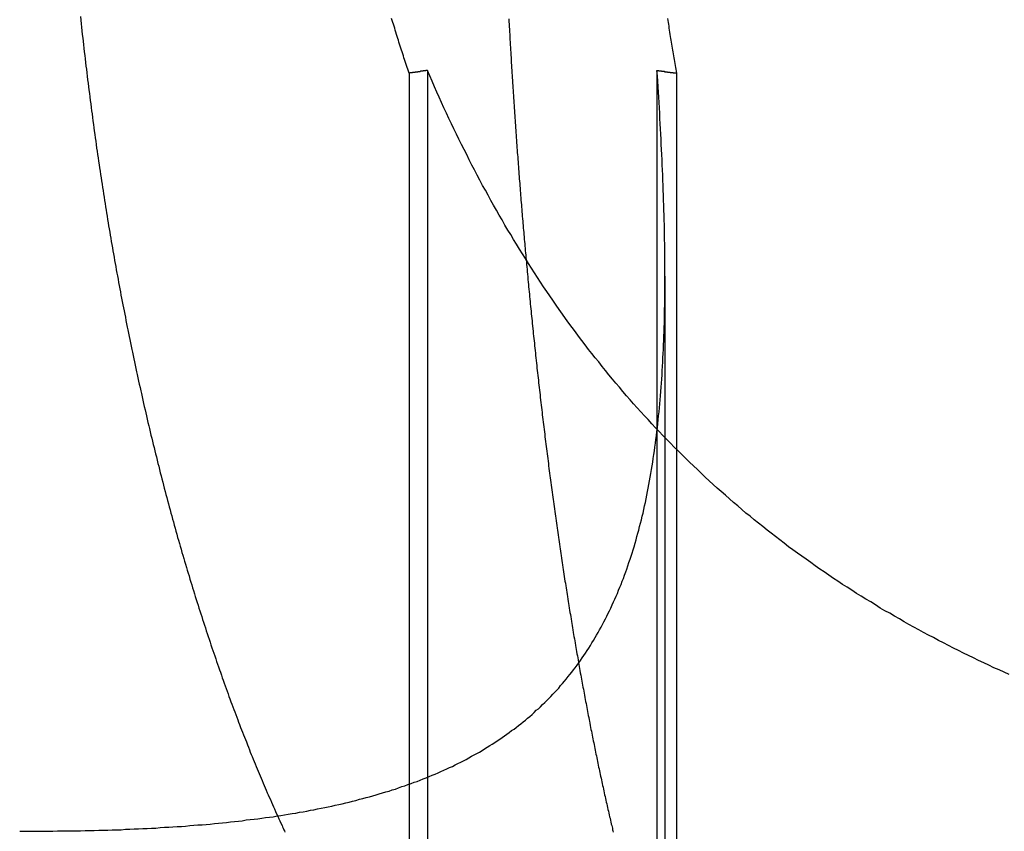
# Model space of a CAD drawing. Extents: x -130 to 130, y -316 to 248.
# Drawn here: x 15 to 18, y 131 to 133 of the extents above; entities that cross this region are included whole.
import ezdxf

# ---------------------------------------------------------------- set-up
doc = ezdxf.new("R2010")
doc.units = 0
doc.header["$LTSCALE"] = 20
doc.linetypes.add('VERDECKT', pattern=[0.375, 0.25, -0.125])
doc.layers.get('0').update_dxf_attribs({"linetype": 'CONTINUOUS'})
doc.layers.add('STEMPEL', color=3, linetype='CONTINUOUS')

# ---------------------------------------------------------------- blocks, each defined once
blk = doc.blocks.new('A$CF3659A4F')
at = {"color": 1, "linetype": 'VERDECKT', "extrusion": (0, 1, -2e-16)}
for p, q in [((16.3887, 120.86726), (16.3887, 118.47839)), ((16.43394, 120.87407), (16.43394, 118.48134)), ((16.99972, 120.87407), (16.99972, 118.48134)), ((17.04816, 120.86726), (17.04816, 118.47839)), ((17.01932, 120.36764), (17.01932, 118.26664))]:
    blk.add_line(p, q, dxfattribs=at)
at = {"color": 3}
for points in [[(16.3887, 120.867, 0), (16.3871, 120.872, 0), (16.3856, 120.877, 0), (16.384, 120.881, 0), (16.3825, 120.886, 0), (16.3809, 120.891, 0), (16.3794, 120.896, 0), (16.3778, 120.901, 0), (16.3763, 120.905, 0), (16.3748, 120.91, 0), (16.3732, 120.915, 0), (16.3717, 120.92, 0), (16.3701, 120.924, 0), (16.3686, 120.929, 0), (16.3671, 120.934, 0), (16.3656, 120.939, 0), (16.364, 120.944, 0), (16.3625, 120.949, 0), (16.361, 120.953, 0), (16.3594, 120.958, 0), (16.3579, 120.963, 0), (16.3564, 120.968, 0), (16.3549, 120.973, 0), (16.3534, 120.978, 0), (16.3519, 120.983, 0), (16.3504, 120.988, 0), (16.3488, 120.992, 0), (16.3473, 120.997, 0), (16.3458, 121.002, 0)], [(16.6347, 121.001, 0), (16.635, 120.994, 0), (16.6354, 120.988, 0), (16.6357, 120.982, 0), (16.6361, 120.975, 0), (16.6364, 120.969, 0), (16.6368, 120.963, 0), (16.6371, 120.956, 0), (16.6375, 120.95, 0), (16.6379, 120.944, 0), (16.6382, 120.937, 0), (16.6386, 120.931, 0), (16.639, 120.925, 0), (16.6393, 120.918, 0), (16.6397, 120.912, 0), (16.6401, 120.906, 0), (16.6405, 120.899, 0), (16.6408, 120.893, 0), (16.6412, 120.887, 0), (16.6416, 120.881, 0), (16.642, 120.874, 0), (16.6424, 120.868, 0), (16.6427, 120.862, 0), (16.6431, 120.856, 0), (16.6435, 120.85, 0), (16.6439, 120.843, 0), (16.6443, 120.837, 0), (16.6447, 120.831, 0), (16.6451, 120.825, 0), (16.6455, 120.819, 0), (16.6459, 120.812, 0), (16.6463, 120.806, 0), (16.6467, 120.8, 0), (16.6471, 120.794, 0), (16.6475, 120.788, 0), (16.6479, 120.782, 0), (16.6483, 120.775, 0), (16.6488, 120.769, 0), (16.6492, 120.763, 0), (16.6496, 120.757, 0), (16.65, 120.751, 0), (16.6504, 120.745, 0), (16.6508, 120.739, 0), (16.6513, 120.733, 0), (16.6517, 120.727, 0), (16.6521, 120.721, 0), (16.6525, 120.715, 0), (16.653, 120.709, 0), (16.6534, 120.702, 0), (16.6538, 120.696, 0), (16.6543, 120.69, 0), (16.6547, 120.684, 0), (16.6551, 120.678, 0), (16.6556, 120.672, 0), (16.656, 120.666, 0), (16.6565, 120.661, 0), (16.6569, 120.655, 0), (16.6573, 120.649, 0), (16.6578, 120.643, 0), (16.6582, 120.637, 0), (16.6587, 120.631, 0), (16.6591, 120.625, 0), (16.6596, 120.619, 0), (16.66, 120.613, 0), (16.6605, 120.607, 0), (16.6609, 120.601, 0), (16.6614, 120.596, 0), (16.6619, 120.59, 0), (16.6623, 120.584, 0), (16.6628, 120.578, 0), (16.6632, 120.572, 0), (16.6637, 120.566, 0), (16.6642, 120.561, 0), (16.6646, 120.555, 0), (16.6651, 120.549, 0), (16.6656, 120.543, 0), (16.666, 120.538, 0), (16.6665, 120.532, 0), (16.667, 120.526, 0), (16.6675, 120.52, 0), (16.6679, 120.515, 0), (16.6684, 120.509, 0), (16.6689, 120.503, 0), (16.6694, 120.498, 0), (16.6699, 120.492, 0), (16.6703, 120.486, 0), (16.6708, 120.481, 0), (16.6713, 120.475, 0), (16.6718, 120.47, 0), (16.6723, 120.464, 0), (16.6728, 120.458, 0), (16.6733, 120.453, 0), (16.6738, 120.447, 0), (16.6743, 120.441, 0), (16.6748, 120.436, 0), (16.6753, 120.43, 0), (16.6758, 120.425, 0), (16.6763, 120.419, 0), (16.6768, 120.413, 0), (16.6773, 120.408, 0)], [(16.4339, 120.874, 0), (16.4336, 120.874, 0), (16.4332, 120.874, 0), (16.4329, 120.874, 0), (16.4325, 120.874, 0), (16.4322, 120.874, 0), (16.4318, 120.874, 0), (16.4315, 120.874, 0), (16.4311, 120.874, 0), (16.4307, 120.874, 0), (16.4304, 120.874, 0), (16.43, 120.873, 0), (16.4297, 120.873, 0), (16.4293, 120.873, 0), (16.429, 120.873, 0), (16.4286, 120.873, 0), (16.4282, 120.873, 0), (16.4279, 120.873, 0), (16.4275, 120.873, 0), (16.4272, 120.873, 0), (16.4268, 120.873, 0), (16.4265, 120.873, 0), (16.4261, 120.873, 0), (16.4258, 120.873, 0), (16.4254, 120.873, 0), (16.425, 120.873, 0), (16.4247, 120.873, 0), (16.4243, 120.873, 0), (16.424, 120.873, 0), (16.4236, 120.873, 0), (16.4233, 120.872, 0), (16.4229, 120.872, 0), (16.4225, 120.872, 0), (16.4222, 120.872, 0), (16.4218, 120.872, 0), (16.4215, 120.872, 0), (16.4211, 120.872, 0), (16.4208, 120.872, 0), (16.4204, 120.872, 0), (16.4201, 120.872, 0), (16.4197, 120.872, 0), (16.4193, 120.872, 0), (16.419, 120.872, 0), (16.4186, 120.872, 0), (16.4183, 120.872, 0), (16.4179, 120.872, 0), (16.4176, 120.872, 0), (16.4172, 120.872, 0), (16.4168, 120.872, 0), (16.4165, 120.871, 0), (16.4161, 120.871, 0), (16.4158, 120.871, 0), (16.4154, 120.871, 0), (16.4151, 120.871, 0), (16.4147, 120.871, 0), (16.4143, 120.871, 0), (16.414, 120.871, 0), (16.4136, 120.871, 0), (16.4133, 120.871, 0), (16.4129, 120.871, 0), (16.4126, 120.871, 0), (16.4122, 120.871, 0), (16.4119, 120.871, 0), (16.4115, 120.871, 0), (16.4111, 120.871, 0), (16.4108, 120.871, 0), (16.4104, 120.871, 0), (16.4101, 120.87, 0), (16.4097, 120.87, 0), (16.4094, 120.87, 0), (16.409, 120.87, 0), (16.4086, 120.87, 0), (16.4083, 120.87, 0), (16.4079, 120.87, 0), (16.4076, 120.87, 0), (16.4072, 120.87, 0), (16.4069, 120.87, 0), (16.4065, 120.87, 0), (16.4062, 120.87, 0), (16.4058, 120.87, 0), (16.4054, 120.87, 0), (16.4051, 120.87, 0), (16.4047, 120.87, 0), (16.4044, 120.87, 0), (16.404, 120.87, 0), (16.4037, 120.87, 0), (16.4033, 120.869, 0), (16.4029, 120.869, 0), (16.4026, 120.869, 0), (16.4022, 120.869, 0), (16.4019, 120.869, 0), (16.4015, 120.869, 0), (16.4012, 120.869, 0), (16.4008, 120.869, 0), (16.4005, 120.869, 0), (16.4001, 120.869, 0), (16.3997, 120.869, 0), (16.3994, 120.869, 0), (16.399, 120.869, 0), (16.3987, 120.869, 0), (16.3983, 120.869, 0), (16.398, 120.869, 0), (16.3976, 120.869, 0), (16.3972, 120.869, 0), (16.3969, 120.868, 0), (16.3965, 120.868, 0), (16.3962, 120.868, 0), (16.3958, 120.868, 0), (16.3955, 120.868, 0), (16.3951, 120.868, 0), (16.3948, 120.868, 0), (16.3944, 120.868, 0), (16.394, 120.868, 0), (16.3937, 120.868, 0), (16.3933, 120.868, 0), (16.393, 120.868, 0), (16.3926, 120.868, 0), (16.3923, 120.868, 0), (16.3919, 120.868, 0), (16.3915, 120.868, 0), (16.3912, 120.868, 0), (16.3908, 120.868, 0), (16.3905, 120.868, 0), (16.3901, 120.867, 0), (16.3898, 120.867, 0), (16.3894, 120.867, 0), (16.3891, 120.867, 0), (16.3887, 120.867, 0)], [(17.8678, 119.386, 0), (17.8551, 119.392, 0), (17.8424, 119.398, 0), (17.8297, 119.403, 0), (17.8171, 119.409, 0), (17.8046, 119.415, 0), (17.792, 119.421, 0), (17.7795, 119.427, 0), (17.7671, 119.433, 0), (17.7546, 119.439, 0), (17.7423, 119.445, 0), (17.7299, 119.451, 0), (17.7176, 119.458, 0), (17.7054, 119.464, 0), (17.6931, 119.47, 0), (17.681, 119.477, 0), (17.6688, 119.483, 0), (17.6567, 119.49, 0), (17.6446, 119.496, 0), (17.6326, 119.503, 0), (17.6206, 119.509, 0), (17.6087, 119.516, 0), (17.5968, 119.523, 0), (17.5849, 119.53, 0), (17.5731, 119.537, 0), (17.5613, 119.543, 0), (17.5495, 119.55, 0), (17.5378, 119.558, 0), (17.5262, 119.565, 0), (17.5145, 119.572, 0), (17.503, 119.579, 0), (17.4914, 119.586, 0), (17.4799, 119.594, 0), (17.4684, 119.601, 0), (17.457, 119.608, 0), (17.4456, 119.616, 0), (17.4343, 119.623, 0), (17.423, 119.631, 0), (17.4118, 119.639, 0), (17.4007, 119.646, 0), (17.3896, 119.654, 0), (17.3785, 119.662, 0), (17.3675, 119.67, 0), (17.3566, 119.678, 0), (17.3457, 119.685, 0), (17.3348, 119.693, 0), (17.324, 119.701, 0), (17.3133, 119.71, 0), (17.3026, 119.718, 0), (17.2919, 119.726, 0), (17.2813, 119.734, 0), (17.2708, 119.742, 0), (17.2603, 119.751, 0), (17.2499, 119.759, 0), (17.2395, 119.767, 0), (17.2292, 119.776, 0), (17.2189, 119.784, 0), (17.2086, 119.793, 0), (17.1985, 119.802, 0), (17.1883, 119.81, 0), (17.1782, 119.819, 0), (17.1682, 119.828, 0), (17.1582, 119.837, 0), (17.1483, 119.845, 0), (17.1384, 119.854, 0), (17.1286, 119.863, 0), (17.1188, 119.872, 0), (17.1091, 119.881, 0), (17.0994, 119.891, 0), (17.0897, 119.9, 0), (17.0801, 119.909, 0), (17.0706, 119.918, 0), (17.0611, 119.928, 0), (17.0517, 119.937, 0), (17.0423, 119.946, 0), (17.0329, 119.956, 0), (17.0236, 119.965, 0), (17.0144, 119.975, 0), (17.0052, 119.985, 0), (16.996, 119.994, 0), (16.9869, 120.004, 0), (16.9779, 120.014, 0), (16.9689, 120.023, 0), (16.9599, 120.033, 0), (16.951, 120.043, 0), (16.9421, 120.053, 0), (16.9333, 120.063, 0), (16.9245, 120.073, 0), (16.9158, 120.083, 0), (16.9071, 120.094, 0), (16.8985, 120.104, 0), (16.8899, 120.114, 0), (16.8814, 120.124, 0), (16.8729, 120.135, 0), (16.8645, 120.145, 0), (16.8561, 120.156, 0), (16.8477, 120.166, 0), (16.8394, 120.177, 0), (16.8311, 120.187, 0), (16.8229, 120.198, 0), (16.8148, 120.209, 0), (16.8066, 120.22, 0), (16.7986, 120.23, 0), (16.7905, 120.241, 0), (16.7825, 120.252, 0), (16.7746, 120.263, 0), (16.7667, 120.274, 0), (16.7588, 120.285, 0), (16.751, 120.296, 0), (16.7433, 120.308, 0), (16.7356, 120.319, 0), (16.7279, 120.33, 0), (16.7203, 120.341, 0), (16.7127, 120.353, 0), (16.7051, 120.364, 0), (16.6976, 120.376, 0), (16.6902, 120.387, 0), (16.6828, 120.399, 0), (16.6754, 120.411, 0), (16.6681, 120.422, 0), (16.6608, 120.434, 0), (16.6536, 120.446, 0), (16.6464, 120.458, 0), (16.6392, 120.47, 0), (16.6321, 120.481, 0), (16.6251, 120.493, 0), (16.618, 120.506, 0), (16.6111, 120.518, 0), (16.6041, 120.53, 0), (16.5972, 120.542, 0), (16.5904, 120.554, 0), (16.5836, 120.567, 0), (16.5768, 120.579, 0), (16.5701, 120.591, 0), (16.5634, 120.604, 0), (16.5568, 120.616, 0), (16.5502, 120.629, 0), (16.5437, 120.641, 0), (16.5372, 120.654, 0), (16.5308, 120.667, 0), (16.5244, 120.679, 0), (16.518, 120.692, 0), (16.5117, 120.705, 0), (16.5055, 120.717, 0), (16.4993, 120.73, 0), (16.4931, 120.743, 0), (16.487, 120.756, 0), (16.4809, 120.769, 0), (16.4749, 120.782, 0), (16.4689, 120.795, 0), (16.463, 120.808, 0), (16.4571, 120.821, 0), (16.4512, 120.834, 0), (16.4454, 120.848, 0), (16.4397, 120.861, 0), (16.4339, 120.874, 0)]]:
    blk.add_polyline3d(points, dxfattribs=at)
at = {"color": 1}
for points in [[(17.0482, 120.867, 0), (17.0474, 120.872, 0), (17.0466, 120.877, 0), (17.0458, 120.881, 0), (17.045, 120.886, 0), (17.0442, 120.891, 0), (17.0434, 120.896, 0), (17.0426, 120.901, 0), (17.0418, 120.905, 0), (17.041, 120.91, 0), (17.0403, 120.915, 0), (17.0395, 120.92, 0), (17.0387, 120.924, 0), (17.0379, 120.929, 0), (17.0371, 120.934, 0), (17.0363, 120.939, 0), (17.0356, 120.944, 0), (17.0348, 120.949, 0), (17.034, 120.953, 0), (17.0332, 120.958, 0), (17.0324, 120.963, 0), (17.0317, 120.968, 0), (17.0309, 120.973, 0), (17.0301, 120.978, 0), (17.0293, 120.983, 0), (17.0286, 120.988, 0), (17.0278, 120.992, 0), (17.027, 120.997, 0), (17.0263, 121.002, 0)], [(15.5791, 121.007, 0), (15.5801, 120.998, 0), (15.581, 120.989, 0), (15.5819, 120.981, 0), (15.5829, 120.972, 0), (15.5838, 120.963, 0), (15.5848, 120.954, 0), (15.5858, 120.946, 0), (15.5867, 120.937, 0), (15.5877, 120.929, 0), (15.5887, 120.92, 0), (15.5897, 120.911, 0), (15.5907, 120.903, 0), (15.5917, 120.894, 0), (15.5928, 120.885, 0), (15.5938, 120.877, 0), (15.5948, 120.868, 0), (15.5958, 120.86, 0), (15.5969, 120.851, 0), (15.5979, 120.843, 0), (15.599, 120.834, 0), (15.6001, 120.826, 0), (15.6011, 120.817, 0), (15.6022, 120.809, 0), (15.6033, 120.8, 0), (15.6044, 120.792, 0), (15.6055, 120.783, 0), (15.6066, 120.775, 0), (15.6077, 120.767, 0), (15.6088, 120.758, 0), (15.6099, 120.75, 0), (15.6111, 120.741, 0), (15.6122, 120.733, 0), (15.6133, 120.725, 0), (15.6145, 120.716, 0), (15.6156, 120.708, 0), (15.6168, 120.7, 0), (15.618, 120.692, 0), (15.6191, 120.683, 0), (15.6203, 120.675, 0), (15.6215, 120.667, 0), (15.6227, 120.659, 0), (15.6238, 120.651, 0), (15.625, 120.642, 0), (15.6262, 120.634, 0), (15.6274, 120.626, 0), (15.6287, 120.618, 0), (15.6299, 120.61, 0), (15.6311, 120.602, 0), (15.6323, 120.594, 0), (15.6336, 120.586, 0), (15.6348, 120.578, 0), (15.636, 120.57, 0), (15.6373, 120.562, 0), (15.6385, 120.554, 0), (15.6398, 120.546, 0), (15.641, 120.538, 0), (15.6423, 120.53, 0), (15.6436, 120.523, 0), (15.6449, 120.515, 0), (15.6461, 120.507, 0), (15.6474, 120.499, 0), (15.6487, 120.491, 0), (15.65, 120.484, 0), (15.6513, 120.476, 0), (15.6526, 120.468, 0), (15.6539, 120.461, 0), (15.6552, 120.453, 0), (15.6566, 120.445, 0), (15.6579, 120.437, 0), (15.6593, 120.43, 0), (15.6606, 120.422, 0), (15.662, 120.414, 0), (15.6634, 120.406, 0), (15.6647, 120.399, 0), (15.6661, 120.391, 0), (15.6676, 120.383, 0), (15.669, 120.375, 0), (15.6704, 120.368, 0), (15.6718, 120.36, 0), (15.6733, 120.352, 0), (15.6747, 120.344, 0), (15.6762, 120.336, 0), (15.6777, 120.329, 0), (15.6791, 120.321, 0), (15.6806, 120.313, 0), (15.6821, 120.305, 0), (15.6836, 120.297, 0), (15.6852, 120.289, 0), (15.6867, 120.282, 0), (15.6882, 120.274, 0), (15.6898, 120.266, 0), (15.6913, 120.258, 0), (15.6929, 120.25, 0), (15.6944, 120.242, 0), (15.696, 120.235, 0), (15.6976, 120.227, 0), (15.6992, 120.219, 0), (15.7008, 120.211, 0), (15.7024, 120.203, 0), (15.7041, 120.195, 0), (15.7057, 120.187, 0), (15.7073, 120.18, 0), (15.709, 120.172, 0), (15.7106, 120.164, 0), (15.7123, 120.156, 0), (15.714, 120.148, 0), (15.7157, 120.14, 0), (15.7174, 120.132, 0), (15.7191, 120.125, 0), (15.7208, 120.117, 0), (15.7225, 120.109, 0), (15.7242, 120.101, 0), (15.726, 120.093, 0), (15.7277, 120.085, 0), (15.7294, 120.078, 0), (15.7312, 120.07, 0), (15.733, 120.062, 0), (15.7348, 120.054, 0), (15.7365, 120.046, 0), (15.7383, 120.038, 0), (15.7401, 120.031, 0), (15.7419, 120.023, 0), (15.7438, 120.015, 0), (15.7456, 120.007, 0), (15.7474, 119.999, 0), (15.7493, 119.992, 0), (15.7511, 119.984, 0), (15.753, 119.976, 0), (15.7548, 119.968, 0), (15.7567, 119.961, 0), (15.7586, 119.953, 0), (15.7605, 119.945, 0), (15.7624, 119.937, 0), (15.7643, 119.93, 0), (15.7662, 119.922, 0), (15.7681, 119.914, 0), (15.7701, 119.906, 0), (15.772, 119.899, 0), (15.774, 119.891, 0), (15.7759, 119.883, 0), (15.7779, 119.876, 0), (15.7798, 119.868, 0), (15.7818, 119.86, 0), (15.7838, 119.853, 0), (15.7858, 119.845, 0), (15.7878, 119.837, 0), (15.7898, 119.83, 0), (15.7918, 119.822, 0), (15.7938, 119.815, 0), (15.7959, 119.807, 0), (15.7979, 119.799, 0), (15.7999, 119.792, 0), (15.802, 119.784, 0), (15.8041, 119.777, 0), (15.8061, 119.769, 0), (15.8082, 119.762, 0), (15.8103, 119.754, 0), (15.8124, 119.747, 0), (15.8145, 119.739, 0), (15.8166, 119.732, 0), (15.8187, 119.724, 0), (15.8208, 119.717, 0), (15.8229, 119.709, 0), (15.825, 119.702, 0), (15.8272, 119.695, 0), (15.8293, 119.687, 0), (15.8315, 119.68, 0), (15.8336, 119.672, 0), (15.8358, 119.665, 0), (15.8379, 119.658, 0), (15.8401, 119.65, 0), (15.8423, 119.643, 0), (15.8445, 119.636, 0), (15.8467, 119.629, 0), (15.8489, 119.621, 0), (15.8511, 119.614, 0), (15.8533, 119.607, 0), (15.8555, 119.6, 0), (15.8577, 119.593, 0), (15.8599, 119.585, 0), (15.8622, 119.578, 0), (15.8644, 119.571, 0), (15.8666, 119.564, 0), (15.8689, 119.557, 0), (15.8711, 119.55, 0), (15.8734, 119.543, 0), (15.8756, 119.536, 0), (15.8779, 119.529, 0), (15.8802, 119.522, 0), (15.8824, 119.515, 0), (15.8847, 119.508, 0), (15.887, 119.501, 0), (15.8893, 119.494, 0), (15.8916, 119.487, 0), (15.8939, 119.48, 0), (15.8962, 119.473, 0), (15.8985, 119.466, 0), (15.9008, 119.459, 0), (15.9031, 119.452, 0), (15.9054, 119.445, 0), (15.9077, 119.439, 0), (15.91, 119.432, 0), (15.9124, 119.425, 0), (15.9147, 119.418, 0), (15.917, 119.412, 0), (15.9194, 119.405, 0), (15.9217, 119.398, 0), (15.924, 119.392, 0), (15.9264, 119.385, 0), (15.9287, 119.378, 0), (15.9311, 119.372, 0), (15.9334, 119.365, 0), (15.9358, 119.358, 0), (15.9382, 119.352, 0), (15.9405, 119.345, 0), (15.9429, 119.339, 0), (15.9452, 119.332, 0), (15.9476, 119.326, 0), (15.95, 119.319, 0), (15.9524, 119.313, 0), (15.9547, 119.307, 0), (15.9571, 119.3, 0), (15.9595, 119.294, 0), (15.9619, 119.288, 0), (15.9642, 119.281, 0), (15.9666, 119.275, 0), (15.969, 119.269, 0), (15.9714, 119.263, 0), (15.9738, 119.256, 0), (15.9762, 119.25, 0), (15.9786, 119.244, 0), (15.981, 119.238, 0), (15.9834, 119.232, 0), (15.9857, 119.226, 0), (15.9881, 119.22, 0), (15.9905, 119.213, 0), (15.9929, 119.207, 0), (15.9953, 119.201, 0), (15.9977, 119.195, 0), (16.0001, 119.189, 0), (16.0025, 119.184, 0), (16.0049, 119.178, 0), (16.0073, 119.172, 0), (16.0097, 119.166, 0), (16.0122, 119.16, 0), (16.0146, 119.154, 0), (16.017, 119.148, 0), (16.0195, 119.142, 0), (16.0219, 119.137, 0), (16.0244, 119.131, 0), (16.0269, 119.125, 0), (16.0294, 119.119, 0), (16.0319, 119.113, 0), (16.0344, 119.107, 0), (16.0369, 119.101, 0), (16.0394, 119.095, 0), (16.042, 119.09, 0), (16.0445, 119.084, 0), (16.0471, 119.078, 0), (16.0496, 119.072, 0), (16.0522, 119.066, 0), (16.0548, 119.06, 0), (16.0574, 119.055, 0), (16.06, 119.049, 0), (16.0626, 119.043, 0), (16.0652, 119.037, 0), (16.0678, 119.031, 0), (16.0705, 119.026, 0), (16.0731, 119.02, 0), (16.0758, 119.014, 0)], [(15.4295, 119, 0), (15.4413, 119, 0), (15.453, 119, 0), (15.4647, 119, 0), (15.4763, 119, 0), (15.488, 119, 0), (15.4995, 119, 0), (15.5111, 119, 0), (15.5225, 119.001, 0), (15.534, 119.001, 0), (15.5454, 119.001, 0), (15.5568, 119.001, 0), (15.5681, 119.001, 0), (15.5794, 119.001, 0), (15.5906, 119.002, 0), (15.6018, 119.002, 0), (15.613, 119.002, 0), (15.6241, 119.003, 0), (15.6352, 119.003, 0), (15.6463, 119.003, 0), (15.6573, 119.004, 0), (15.6682, 119.004, 0), (15.6792, 119.004, 0), (15.69, 119.005, 0), (15.7009, 119.005, 0), (15.7117, 119.006, 0), (15.7225, 119.006, 0), (15.7332, 119.007, 0), (15.7438, 119.007, 0), (15.7545, 119.008, 0), (15.7651, 119.008, 0), (15.7756, 119.009, 0), (15.7861, 119.01, 0), (15.7966, 119.01, 0), (15.807, 119.011, 0), (15.8174, 119.012, 0), (15.8278, 119.012, 0), (15.8381, 119.013, 0), (15.8484, 119.014, 0), (15.8586, 119.015, 0), (15.8688, 119.016, 0), (15.8789, 119.016, 0), (15.889, 119.017, 0), (15.8991, 119.018, 0), (15.9091, 119.019, 0), (15.919, 119.02, 0), (15.929, 119.021, 0), (15.9389, 119.022, 0), (15.9487, 119.023, 0), (15.9585, 119.024, 0), (15.9683, 119.025, 0), (15.978, 119.026, 0), (15.9877, 119.028, 0), (15.9973, 119.029, 0), (16.0069, 119.03, 0), (16.0164, 119.031, 0), (16.0259, 119.032, 0), (16.0354, 119.034, 0), (16.0448, 119.035, 0), (16.0542, 119.036, 0), (16.0636, 119.038, 0), (16.0728, 119.039, 0), (16.0821, 119.041, 0), (16.0913, 119.042, 0), (16.1005, 119.044, 0), (16.1096, 119.045, 0), (16.1187, 119.047, 0), (16.1277, 119.048, 0), (16.1367, 119.05, 0), (16.1457, 119.052, 0), (16.1546, 119.053, 0), (16.1634, 119.055, 0), (16.1722, 119.057, 0), (16.181, 119.059, 0), (16.1898, 119.06, 0), (16.1984, 119.062, 0), (16.2071, 119.064, 0), (16.2157, 119.066, 0), (16.2243, 119.068, 0), (16.2328, 119.07, 0), (16.2412, 119.072, 0), (16.2497, 119.074, 0), (16.2581, 119.076, 0), (16.2664, 119.079, 0), (16.2747, 119.081, 0), (16.2829, 119.083, 0), (16.2912, 119.085, 0), (16.2993, 119.087, 0), (16.3074, 119.09, 0), (16.3155, 119.092, 0), (16.3235, 119.095, 0), (16.3315, 119.097, 0), (16.3395, 119.099, 0), (16.3474, 119.102, 0), (16.3552, 119.104, 0), (16.363, 119.107, 0), (16.3708, 119.11, 0), (16.3785, 119.112, 0), (16.3862, 119.115, 0), (16.3938, 119.118, 0), (16.4014, 119.121, 0), (16.409, 119.123, 0), (16.4165, 119.126, 0), (16.4239, 119.129, 0), (16.4313, 119.132, 0), (16.4386, 119.135, 0), (16.4459, 119.138, 0), (16.4532, 119.141, 0), (16.4604, 119.144, 0), (16.4675, 119.147, 0), (16.4746, 119.151, 0), (16.4816, 119.154, 0), (16.4886, 119.157, 0), (16.4956, 119.16, 0), (16.5025, 119.164, 0), (16.5093, 119.167, 0), (16.5161, 119.17, 0), (16.5228, 119.174, 0), (16.5295, 119.177, 0), (16.5362, 119.181, 0), (16.5428, 119.185, 0), (16.5493, 119.188, 0), (16.5558, 119.192, 0), (16.5623, 119.195, 0), (16.5687, 119.199, 0), (16.575, 119.203, 0), (16.5813, 119.207, 0), (16.5876, 119.211, 0), (16.5938, 119.215, 0), (16.5999, 119.219, 0), (16.606, 119.223, 0), (16.6121, 119.227, 0), (16.6181, 119.231, 0), (16.624, 119.235, 0), (16.63, 119.239, 0), (16.6358, 119.243, 0), (16.6416, 119.248, 0), (16.6474, 119.252, 0), (16.6531, 119.256, 0), (16.6588, 119.261, 0), (16.6644, 119.265, 0), (16.67, 119.27, 0), (16.6755, 119.274, 0), (16.681, 119.279, 0), (16.6864, 119.283, 0), (16.6918, 119.288, 0), (16.6971, 119.293, 0), (16.7024, 119.298, 0), (16.7077, 119.302, 0), (16.7129, 119.307, 0), (16.718, 119.312, 0), (16.7231, 119.317, 0), (16.7282, 119.322, 0), (16.7332, 119.327, 0), (16.7381, 119.332, 0), (16.743, 119.338, 0), (16.7479, 119.343, 0), (16.7527, 119.348, 0), (16.7575, 119.353, 0), (16.7622, 119.359, 0), (16.7669, 119.364, 0), (16.7715, 119.37, 0), (16.7761, 119.375, 0), (16.7807, 119.381, 0), (16.7852, 119.386, 0), (16.7896, 119.392, 0), (16.794, 119.398, 0), (16.7984, 119.403, 0), (16.8027, 119.409, 0), (16.807, 119.415, 0), (16.8112, 119.421, 0), (16.8154, 119.427, 0), (16.8195, 119.433, 0), (16.8236, 119.439, 0), (16.8276, 119.445, 0), (16.8316, 119.451, 0), (16.8356, 119.458, 0), (16.8395, 119.464, 0), (16.8433, 119.47, 0), (16.8471, 119.477, 0), (16.8509, 119.483, 0), (16.8546, 119.49, 0), (16.8583, 119.496, 0), (16.8619, 119.503, 0), (16.8655, 119.509, 0), (16.8691, 119.516, 0), (16.8726, 119.523, 0), (16.876, 119.53, 0), (16.8795, 119.537, 0), (16.8828, 119.543, 0), (16.8861, 119.55, 0), (16.8894, 119.558, 0), (16.8927, 119.565, 0), (16.8959, 119.572, 0), (16.899, 119.579, 0), (16.9021, 119.586, 0), (16.9052, 119.594, 0), (16.9082, 119.601, 0), (16.9112, 119.608, 0), (16.9141, 119.616, 0), (16.917, 119.623, 0), (16.9198, 119.631, 0), (16.9226, 119.639, 0), (16.9254, 119.646, 0), (16.9281, 119.654, 0), (16.9307, 119.662, 0), (16.9333, 119.67, 0), (16.9359, 119.678, 0), (16.9384, 119.685, 0), (16.9409, 119.693, 0), (16.9433, 119.701, 0), (16.9457, 119.71, 0), (16.948, 119.718, 0), (16.9504, 119.726, 0), (16.9526, 119.734, 0), (16.9548, 119.742, 0), (16.957, 119.751, 0), (16.9591, 119.759, 0), (16.9612, 119.767, 0), (16.9633, 119.776, 0), (16.9653, 119.784, 0), (16.9673, 119.793, 0), (16.9692, 119.802, 0), (16.9711, 119.81, 0), (16.9729, 119.819, 0), (16.9747, 119.828, 0), (16.9765, 119.837, 0), (16.9782, 119.845, 0), (16.9799, 119.854, 0), (16.9816, 119.863, 0), (16.9832, 119.872, 0), (16.9847, 119.881, 0), (16.9863, 119.891, 0), (16.9878, 119.9, 0), (16.9892, 119.909, 0), (16.9906, 119.918, 0), (16.992, 119.928, 0), (16.9934, 119.937, 0), (16.9947, 119.946, 0), (16.9959, 119.956, 0), (16.9972, 119.965, 0), (16.9984, 119.975, 0), (16.9995, 119.985, 0), (17.0007, 119.994, 0), (17.0018, 120.004, 0), (17.0028, 120.014, 0), (17.0038, 120.023, 0), (17.0048, 120.033, 0), (17.0058, 120.043, 0), (17.0067, 120.053, 0), (17.0076, 120.063, 0), (17.0084, 120.073, 0), (17.0092, 120.083, 0), (17.01, 120.094, 0), (17.0107, 120.104, 0), (17.0115, 120.114, 0), (17.0121, 120.124, 0), (17.0128, 120.135, 0), (17.0134, 120.145, 0), (17.014, 120.156, 0), (17.0145, 120.166, 0), (17.0151, 120.177, 0), (17.0155, 120.187, 0), (17.016, 120.198, 0), (17.0164, 120.209, 0), (17.0168, 120.22, 0), (17.0172, 120.23, 0), (17.0175, 120.241, 0), (17.0178, 120.252, 0), (17.0181, 120.263, 0), (17.0184, 120.274, 0), (17.0186, 120.285, 0), (17.0188, 120.296, 0), (17.0189, 120.308, 0), (17.0191, 120.319, 0), (17.0192, 120.33, 0), (17.0192, 120.341, 0), (17.0193, 120.353, 0), (17.0193, 120.364, 0), (17.0193, 120.376, 0), (17.0193, 120.387, 0), (17.0192, 120.399, 0), (17.0191, 120.411, 0), (17.019, 120.422, 0), (17.0189, 120.434, 0), (17.0187, 120.446, 0), (17.0185, 120.458, 0), (17.0183, 120.47, 0), (17.0181, 120.481, 0), (17.0178, 120.493, 0), (17.0175, 120.506, 0), (17.0172, 120.518, 0), (17.0169, 120.53, 0), (17.0165, 120.542, 0), (17.0161, 120.554, 0), (17.0157, 120.567, 0), (17.0153, 120.579, 0), (17.0148, 120.591, 0), (17.0143, 120.604, 0), (17.0138, 120.616, 0), (17.0133, 120.629, 0), (17.0128, 120.641, 0), (17.0122, 120.654, 0), (17.0116, 120.667, 0), (17.011, 120.679, 0), (17.0104, 120.692, 0), (17.0098, 120.705, 0), (17.0091, 120.717, 0), (17.0084, 120.73, 0), (17.0077, 120.743, 0), (17.007, 120.756, 0), (17.0063, 120.769, 0), (17.0055, 120.782, 0), (17.0047, 120.795, 0), (17.0039, 120.808, 0), (17.0031, 120.821, 0), (17.0023, 120.834, 0), (17.0015, 120.848, 0), (17.0006, 120.861, 0), (16.9997, 120.874, 0)], [(16.9997, 120.874, 0), (17.0001, 120.874, 0), (17.0005, 120.874, 0), (17.0009, 120.874, 0), (17.0012, 120.874, 0), (17.0016, 120.874, 0), (17.002, 120.874, 0), (17.0024, 120.874, 0), (17.0028, 120.874, 0), (17.0031, 120.874, 0), (17.0035, 120.874, 0), (17.0039, 120.873, 0), (17.0043, 120.873, 0), (17.0047, 120.873, 0), (17.0051, 120.873, 0), (17.0054, 120.873, 0), (17.0058, 120.873, 0), (17.0062, 120.873, 0), (17.0066, 120.873, 0), (17.007, 120.873, 0), (17.0073, 120.873, 0), (17.0077, 120.873, 0), (17.0081, 120.873, 0), (17.0085, 120.873, 0), (17.0089, 120.873, 0), (17.0093, 120.873, 0), (17.0096, 120.873, 0), (17.01, 120.873, 0), (17.0104, 120.873, 0), (17.0108, 120.873, 0), (17.0112, 120.872, 0), (17.0115, 120.872, 0), (17.0119, 120.872, 0), (17.0123, 120.872, 0), (17.0127, 120.872, 0), (17.0131, 120.872, 0), (17.0134, 120.872, 0), (17.0138, 120.872, 0), (17.0142, 120.872, 0), (17.0146, 120.872, 0), (17.015, 120.872, 0), (17.0154, 120.872, 0), (17.0157, 120.872, 0), (17.0161, 120.872, 0), (17.0165, 120.872, 0), (17.0169, 120.872, 0), (17.0173, 120.872, 0), (17.0176, 120.872, 0), (17.018, 120.872, 0), (17.0184, 120.871, 0), (17.0188, 120.871, 0), (17.0192, 120.871, 0), (17.0196, 120.871, 0), (17.0199, 120.871, 0), (17.0203, 120.871, 0), (17.0207, 120.871, 0), (17.0211, 120.871, 0), (17.0215, 120.871, 0), (17.0218, 120.871, 0), (17.0222, 120.871, 0), (17.0226, 120.871, 0), (17.023, 120.871, 0), (17.0234, 120.871, 0), (17.0237, 120.871, 0), (17.0241, 120.871, 0), (17.0245, 120.871, 0), (17.0249, 120.871, 0), (17.0253, 120.87, 0), (17.0257, 120.87, 0), (17.026, 120.87, 0), (17.0264, 120.87, 0), (17.0268, 120.87, 0), (17.0272, 120.87, 0), (17.0276, 120.87, 0), (17.0279, 120.87, 0), (17.0283, 120.87, 0), (17.0287, 120.87, 0), (17.0291, 120.87, 0), (17.0295, 120.87, 0), (17.0299, 120.87, 0), (17.0302, 120.87, 0), (17.0306, 120.87, 0), (17.031, 120.87, 0), (17.0314, 120.87, 0), (17.0318, 120.87, 0), (17.0321, 120.87, 0), (17.0325, 120.869, 0), (17.0329, 120.869, 0), (17.0333, 120.869, 0), (17.0337, 120.869, 0), (17.034, 120.869, 0), (17.0344, 120.869, 0), (17.0348, 120.869, 0), (17.0352, 120.869, 0), (17.0356, 120.869, 0), (17.036, 120.869, 0), (17.0363, 120.869, 0), (17.0367, 120.869, 0), (17.0371, 120.869, 0), (17.0375, 120.869, 0), (17.0379, 120.869, 0), (17.0382, 120.869, 0), (17.0386, 120.869, 0), (17.039, 120.869, 0), (17.0394, 120.868, 0), (17.0398, 120.868, 0), (17.0402, 120.868, 0), (17.0405, 120.868, 0), (17.0409, 120.868, 0), (17.0413, 120.868, 0), (17.0417, 120.868, 0), (17.0421, 120.868, 0), (17.0424, 120.868, 0), (17.0428, 120.868, 0), (17.0432, 120.868, 0), (17.0436, 120.868, 0), (17.044, 120.868, 0), (17.0443, 120.868, 0), (17.0447, 120.868, 0), (17.0451, 120.868, 0), (17.0455, 120.868, 0), (17.0459, 120.868, 0), (17.0463, 120.868, 0), (17.0466, 120.867, 0), (17.047, 120.867, 0), (17.0474, 120.867, 0), (17.0478, 120.867, 0), (17.0482, 120.867, 0)], [(16.6773, 120.408, 0), (16.6778, 120.402, 0), (16.6784, 120.396, 0), (16.6789, 120.39, 0), (16.6795, 120.384, 0), (16.6801, 120.378, 0), (16.6806, 120.372, 0), (16.6812, 120.366, 0), (16.6817, 120.359, 0), (16.6823, 120.353, 0), (16.6829, 120.347, 0), (16.6835, 120.341, 0), (16.684, 120.335, 0), (16.6846, 120.329, 0), (16.6852, 120.323, 0), (16.6858, 120.317, 0), (16.6864, 120.311, 0), (16.687, 120.305, 0), (16.6876, 120.299, 0), (16.6882, 120.293, 0), (16.6888, 120.287, 0), (16.6894, 120.281, 0), (16.69, 120.275, 0), (16.6906, 120.269, 0), (16.6912, 120.263, 0), (16.6918, 120.257, 0), (16.6924, 120.251, 0), (16.6931, 120.245, 0), (16.6937, 120.238, 0), (16.6943, 120.232, 0), (16.6949, 120.226, 0), (16.6956, 120.22, 0), (16.6962, 120.214, 0), (16.6968, 120.208, 0), (16.6975, 120.202, 0), (16.6981, 120.196, 0), (16.6988, 120.19, 0), (16.6994, 120.184, 0), (16.7001, 120.178, 0), (16.7007, 120.172, 0), (16.7014, 120.166, 0), (16.702, 120.16, 0), (16.7027, 120.153, 0), (16.7034, 120.147, 0), (16.704, 120.141, 0), (16.7047, 120.135, 0), (16.7054, 120.129, 0), (16.706, 120.123, 0), (16.7067, 120.117, 0), (16.7074, 120.111, 0), (16.7081, 120.105, 0), (16.7088, 120.099, 0), (16.7094, 120.093, 0), (16.7101, 120.087, 0), (16.7108, 120.081, 0), (16.7115, 120.075, 0), (16.7122, 120.069, 0), (16.7129, 120.062, 0), (16.7136, 120.056, 0), (16.7143, 120.05, 0), (16.715, 120.044, 0), (16.7157, 120.038, 0), (16.7164, 120.032, 0), (16.7172, 120.026, 0), (16.7179, 120.02, 0), (16.7186, 120.014, 0), (16.7193, 120.008, 0), (16.72, 120.002, 0), (16.7208, 119.996, 0), (16.7215, 119.99, 0), (16.7222, 119.984, 0), (16.723, 119.978, 0), (16.7237, 119.972, 0), (16.7244, 119.966, 0), (16.7252, 119.96, 0), (16.7259, 119.954, 0), (16.7267, 119.948, 0), (16.7274, 119.942, 0), (16.7282, 119.936, 0), (16.7289, 119.93, 0), (16.7297, 119.924, 0), (16.7304, 119.918, 0), (16.7312, 119.912, 0), (16.732, 119.906, 0), (16.7327, 119.9, 0), (16.7335, 119.894, 0), (16.7343, 119.888, 0), (16.735, 119.882, 0), (16.7358, 119.876, 0), (16.7366, 119.871, 0), (16.7374, 119.865, 0), (16.7382, 119.859, 0), (16.7389, 119.853, 0), (16.7397, 119.847, 0), (16.7405, 119.841, 0), (16.7413, 119.835, 0), (16.7421, 119.829, 0), (16.7429, 119.823, 0), (16.7437, 119.817, 0), (16.7445, 119.812, 0), (16.7453, 119.806, 0), (16.7461, 119.8, 0), (16.7469, 119.794, 0), (16.7477, 119.788, 0), (16.7485, 119.782, 0), (16.7493, 119.776, 0), (16.7502, 119.771, 0), (16.751, 119.765, 0), (16.7518, 119.759, 0), (16.7526, 119.753, 0), (16.7535, 119.747, 0), (16.7543, 119.742, 0), (16.7551, 119.736, 0), (16.7559, 119.73, 0), (16.7568, 119.724, 0), (16.7576, 119.719, 0), (16.7584, 119.713, 0), (16.7593, 119.707, 0), (16.7601, 119.701, 0), (16.761, 119.696, 0), (16.7618, 119.69, 0), (16.7627, 119.684, 0), (16.7635, 119.679, 0), (16.7644, 119.673, 0), (16.7652, 119.667, 0), (16.7661, 119.661, 0), (16.7669, 119.656, 0), (16.7678, 119.65, 0), (16.7687, 119.645, 0), (16.7695, 119.639, 0), (16.7704, 119.633, 0), (16.7712, 119.628, 0), (16.7721, 119.622, 0), (16.773, 119.616, 0), (16.7739, 119.611, 0), (16.7747, 119.605, 0), (16.7756, 119.6, 0), (16.7765, 119.594, 0), (16.7774, 119.589, 0), (16.7782, 119.583, 0), (16.7791, 119.578, 0), (16.78, 119.572, 0), (16.7809, 119.566, 0), (16.7818, 119.561, 0), (16.7827, 119.556, 0), (16.7836, 119.55, 0), (16.7844, 119.545, 0), (16.7853, 119.539, 0), (16.7862, 119.534, 0), (16.7871, 119.528, 0), (16.788, 119.523, 0), (16.7889, 119.517, 0), (16.7898, 119.512, 0), (16.7907, 119.507, 0), (16.7916, 119.501, 0), (16.7925, 119.496, 0), (16.7934, 119.49, 0), (16.7943, 119.485, 0), (16.7952, 119.48, 0), (16.7961, 119.474, 0), (16.7971, 119.469, 0), (16.798, 119.464, 0), (16.7989, 119.458, 0), (16.7998, 119.453, 0), (16.8007, 119.448, 0), (16.8016, 119.443, 0), (16.8025, 119.437, 0), (16.8035, 119.432, 0), (16.8044, 119.427, 0), (16.8053, 119.422, 0), (16.8062, 119.416, 0), (16.8071, 119.411, 0), (16.8081, 119.406, 0), (16.809, 119.401, 0), (16.8099, 119.396, 0), (16.8108, 119.39, 0), (16.8118, 119.385, 0), (16.8127, 119.38, 0), (16.8136, 119.375, 0), (16.8145, 119.37, 0), (16.8155, 119.365, 0), (16.8164, 119.36, 0), (16.8173, 119.355, 0), (16.8183, 119.35, 0), (16.8192, 119.345, 0), (16.8201, 119.34, 0), (16.8211, 119.335, 0), (16.822, 119.33, 0), (16.8229, 119.325, 0), (16.8239, 119.32, 0), (16.8248, 119.315, 0), (16.8258, 119.31, 0), (16.8267, 119.305, 0), (16.8276, 119.3, 0), (16.8286, 119.295, 0), (16.8295, 119.29, 0), (16.8304, 119.285, 0), (16.8314, 119.28, 0), (16.8323, 119.275, 0), (16.8333, 119.271, 0), (16.8342, 119.266, 0), (16.8352, 119.261, 0), (16.8361, 119.256, 0), (16.8371, 119.251, 0), (16.838, 119.247, 0), (16.8389, 119.242, 0), (16.8399, 119.237, 0), (16.8408, 119.232, 0), (16.8418, 119.228, 0), (16.8427, 119.223, 0), (16.8437, 119.218, 0), (16.8446, 119.214, 0), (16.8456, 119.209, 0), (16.8465, 119.204, 0), (16.8475, 119.2, 0), (16.8484, 119.195, 0), (16.8494, 119.19, 0), (16.8503, 119.186, 0), (16.8513, 119.181, 0), (16.8522, 119.177, 0), (16.8532, 119.172, 0), (16.8541, 119.168, 0), (16.8551, 119.163, 0), (16.856, 119.158, 0), (16.857, 119.154, 0), (16.8579, 119.149, 0), (16.8589, 119.145, 0), (16.8599, 119.14, 0), (16.8609, 119.136, 0), (16.8618, 119.131, 0), (16.8628, 119.127, 0), (16.8638, 119.122, 0), (16.8648, 119.118, 0), (16.8658, 119.113, 0), (16.8668, 119.109, 0), (16.8677, 119.104, 0), (16.8687, 119.1, 0), (16.8697, 119.095, 0), (16.8707, 119.09, 0), (16.8717, 119.086, 0), (16.8728, 119.081, 0), (16.8738, 119.077, 0), (16.8748, 119.072, 0), (16.8758, 119.068, 0), (16.8768, 119.063, 0), (16.8778, 119.059, 0), (16.8789, 119.054, 0), (16.8799, 119.05, 0), (16.8809, 119.045, 0), (16.882, 119.041, 0), (16.883, 119.036, 0), (16.884, 119.032, 0), (16.8851, 119.027, 0), (16.8861, 119.023, 0), (16.8872, 119.018, 0), (16.8882, 119.014, 0)], [(16.0758, 119.014, 0), (16.0772, 119.011, 0), (16.0787, 119.008, 0), (16.0801, 119.004, 0), (16.0816, 119.001, 0), (16.0831, 118.998, 0)], [(16.8882, 119.014, 0), (16.8889, 119.011, 0), (16.8897, 119.008, 0), (16.8904, 119.004, 0), (16.8912, 119.001, 0), (16.8919, 118.998, 0)]]:
    blk.add_polyline3d(points, dxfattribs=at)

msp = doc.modelspace()

# ---------------------------------------------------------------- block references
at = {"layer": 'STEMPEL'}
msp.add_blockref('A$CF3659A4F', (0, 11.9992), dxfattribs=at)

doc.saveas('drawing.dxf')
